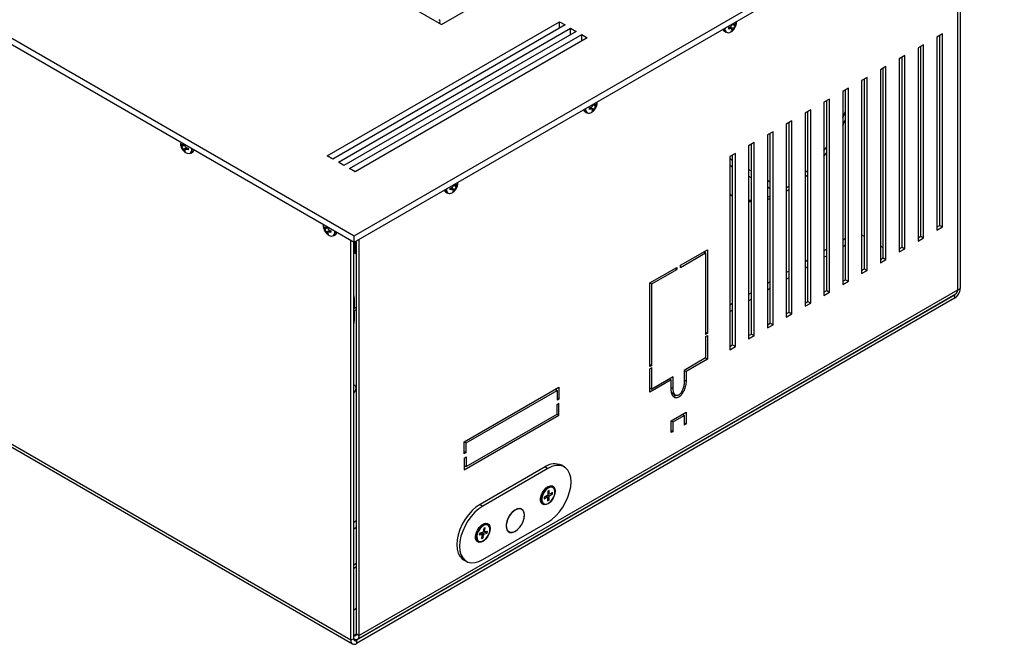
# Model space of a CAD drawing. Units: millimetres. Extents: x -1280 to 1658, y -74 to 3865.
# Drawn here: x 1283 to 1658, y 3151 to 3388 of the extents above; entities that cross this region are included whole.
import ezdxf

# ---------------------------------------------------------------- set-up
doc = ezdxf.new("R2010")
doc.units = ezdxf.units.MM

msp = doc.modelspace()

# ---------------------------------------------------------------- linework, layer by layer
at = {"color": 7, "linetype": 'Continuous', "lineweight": 25}
for p, q in [((878.19, 3713.09), (1443.87, 3386.53)), ((738.89, 3693.91), (1410.64, 3306.11)), ((738.89, 3691.46), (1410.64, 3303.66)), ((1409.4, 3152.09), (755.68, 3529.48)), ((756.3, 3528.1), (1410.02, 3150.72)), ((1443.87, 3386.53), (1585.3, 3468.17)), ((1410.64, 3306.11), (1658.13, 3448.98)), ((1410.64, 3303.66), (1658.13, 3446.53)), ((1640.27, 3436.23), (1640.27, 3285.37)), ((1641.33, 3436.84), (1641.33, 3285.98)), ((1400.39, 3336.52), (1488.78, 3387.55)), ((1490.9, 3386.32), (1402.51, 3335.3)), ((1404.63, 3334.07), (1493.02, 3385.1)), ((1488.78, 3387.55), (1490.9, 3386.32)), ((1488.78, 3385.1), (1488.78, 3387.55)), ((1493.02, 3385.1), (1495.14, 3383.88)), ((1493.02, 3382.65), (1493.02, 3385.1)), ((1553.25, 3385.43), (1553.87, 3385.62)), ((1553.25, 3384.79), (1553.25, 3385.43)), ((1553.25, 3385.38), (1553.87, 3384.94)), ((1553.87, 3384.94), (1553.25, 3384.79)), ((1554.37, 3384.91), (1553.59, 3385.54)), ((1553.67, 3385.56), (1555.05, 3384.94)), ((1554.46, 3384.74), (1554.87, 3384.5)), ((1554.55, 3386.74), (1555.64, 3385.96)), ((1554.68, 3386.81), (1555.32, 3386.56)), ((1555.05, 3384.94), (1554.87, 3384.5)), ((1555, 3387), (1555.05, 3386.98)), ((1555.52, 3386.57), (1555.93, 3386.33)), ((1555.64, 3386.64), (1555.93, 3386.98)), ((1555.93, 3386.33), (1555.64, 3385.96)), ((1555.93, 3386.98), (1555.93, 3386.33)), ((1495.14, 3383.88), (1406.75, 3332.85)), ((1408.87, 3331.63), (1497.26, 3382.65)), ((1499.38, 3381.43), (1410.99, 3330.4)), ((1497.26, 3382.65), (1499.38, 3381.43)), ((1497.26, 3380.2), (1497.26, 3382.65)), ((1551.56, 3383.94), (1552.25, 3383.54)), ((1554.31, 3384.18), (1554.45, 3384.6)), ((1554.87, 3384.5), (1554.31, 3384.18)), ((1634.59, 3382.93), (1632.47, 3381.71)), ((1632.47, 3381.71), (1632.47, 3308.22)), ((1633.53, 3310.05), (1633.53, 3382.32)), ((1634.59, 3309.44), (1634.59, 3382.93)), ((1627.42, 3378.79), (1625.3, 3377.57)), ((1625.3, 3377.57), (1625.3, 3304.08)), ((1626.36, 3305.92), (1626.36, 3378.18)), ((1627.42, 3305.31), (1627.42, 3378.79)), ((1620.26, 3374.66), (1618.14, 3373.43)), ((1618.14, 3373.43), (1618.14, 3299.94)), ((1619.2, 3301.78), (1619.2, 3374.04)), ((1620.26, 3301.17), (1620.26, 3374.66)), ((1613.09, 3370.52), (1610.97, 3369.3)), ((1612.03, 3297.64), (1612.03, 3369.91)), ((1613.09, 3297.03), (1613.09, 3370.52)), ((1605.92, 3366.38), (1603.8, 3365.16)), ((1605.92, 3292.89), (1605.92, 3366.38)), ((1610.97, 3369.3), (1610.97, 3295.81)), ((1598.76, 3362.25), (1596.64, 3361.02)), ((1598.76, 3288.76), (1598.76, 3362.25)), ((1603.8, 3365.16), (1603.8, 3291.67)), ((1604.86, 3293.51), (1604.86, 3365.77)), ((1596.64, 3361.02), (1596.64, 3287.53)), ((1597.7, 3289.37), (1597.7, 3361.63)), ((1500.22, 3354.82), (1500.83, 3355.01)), ((1500.22, 3354.17), (1500.22, 3354.82)), ((1500.22, 3354.76), (1500.83, 3354.32)), ((1501.34, 3354.3), (1500.55, 3354.92)), ((1500.64, 3354.95), (1502.02, 3354.33)), ((1501.52, 3356.12), (1502.6, 3355.34)), ((1501.64, 3356.2), (1502.29, 3355.95)), ((1501.97, 3356.39), (1502.02, 3356.37)), ((1502.49, 3355.96), (1502.9, 3355.72)), ((1502.6, 3356.03), (1502.9, 3356.36)), ((1502.9, 3355.72), (1502.6, 3355.34)), ((1502.9, 3356.36), (1502.9, 3355.72)), ((1591.59, 3358.11), (1589.47, 3356.88)), ((1589.47, 3356.88), (1589.47, 3283.4)), ((1590.53, 3285.23), (1590.53, 3357.5)), ((1591.59, 3284.62), (1591.59, 3358.11)), ((1498.52, 3353.32), (1499.22, 3352.92)), ((1500.83, 3354.32), (1500.22, 3354.17)), ((1501.28, 3353.56), (1501.42, 3353.98)), ((1501.84, 3353.88), (1501.28, 3353.56)), ((1501.42, 3354.12), (1501.84, 3353.88)), ((1502.02, 3354.33), (1501.84, 3353.88)), ((1584.42, 3353.97), (1582.3, 3352.75)), ((1582.3, 3352.75), (1582.3, 3279.26)), ((1583.36, 3281.1), (1583.36, 3353.36)), ((1584.42, 3280.48), (1584.42, 3353.97)), ((1577.26, 3349.83), (1575.14, 3348.61)), ((1575.14, 3348.61), (1575.14, 3275.12)), ((1576.2, 3276.96), (1576.2, 3349.22)), ((1577.26, 3276.35), (1577.26, 3349.83)), ((1570.09, 3345.7), (1567.97, 3344.47)), ((1567.97, 3344.47), (1567.97, 3270.98)), ((1569.03, 3272.82), (1569.03, 3345.09)), ((1570.09, 3272.21), (1570.09, 3345.7)), ((1344.48, 3341.86), (1344.45, 3341.47)), ((1344.72, 3340.31), (1344.72, 3340.95)), ((1344.72, 3340.95), (1345.02, 3340.62)), ((1345.14, 3340.55), (1344.72, 3340.31)), ((1345.02, 3339.93), (1344.72, 3340.31)), ((1346.24, 3340.81), (1345.02, 3339.93)), ((1345.33, 3340.54), (1346.19, 3340.87)), ((1345.6, 3340.96), (1345.67, 3341.17)), ((1345.85, 3341.07), (1345.6, 3340.96)), ((1346.25, 3340.84), (1346.2, 3340.61)), ((1562.93, 3341.56), (1560.8, 3340.34)), ((1560.8, 3340.34), (1560.8, 3266.85)), ((1561.87, 3268.68), (1561.87, 3340.95)), ((1562.93, 3268.07), (1562.93, 3341.56)), ((1589.47, 3338.36), (1590.53, 3339.88)), ((1346.98, 3339.54), (1345.6, 3338.92)), ((1345.78, 3338.47), (1345.6, 3338.92)), ((1346.19, 3338.71), (1345.78, 3338.47)), ((1346.34, 3338.15), (1345.78, 3338.47)), ((1346.2, 3338.57), (1346.34, 3338.15)), ((1347.07, 3339.51), (1346.28, 3338.89)), ((1346.79, 3339.6), (1347.4, 3339.41)), ((1347.4, 3339.35), (1346.79, 3338.91)), ((1347.4, 3338.76), (1346.79, 3338.91)), ((1347.4, 3339.41), (1347.4, 3338.76)), ((1348.4, 3337.51), (1349.1, 3337.91)), ((1402.51, 3335.3), (1400.39, 3336.52)), ((1555.76, 3337.42), (1553.64, 3336.2)), ((1553.64, 3336.2), (1553.64, 3262.71)), ((1554.7, 3264.55), (1554.7, 3336.81)), ((1555.76, 3263.94), (1555.76, 3337.42)), ((1406.75, 3332.85), (1404.63, 3334.07)), ((1554.7, 3334.77), (1553.64, 3335.38)), ((1553.64, 3332.93), (1554.7, 3332.32)), ((1410.99, 3330.4), (1408.87, 3331.63)), ((1561.87, 3330.63), (1560.8, 3331.25)), ((1560.8, 3328.8), (1561.87, 3328.18)), ((1582.3, 3330.06), (1583.36, 3331.11)), ((1448.48, 3325.51), (1449.57, 3324.73)), ((1448.61, 3325.58), (1449.25, 3325.33)), ((1448.94, 3325.77), (1448.98, 3325.75)), ((1449.45, 3325.34), (1449.86, 3325.1)), ((1449.57, 3325.41), (1449.86, 3325.75)), ((1449.86, 3325.1), (1449.57, 3324.73)), ((1449.86, 3325.75), (1449.86, 3325.1)), ((1569.03, 3326.5), (1567.97, 3327.11)), ((1567.97, 3324.66), (1569.03, 3324.05)), ((1575.14, 3324.36), (1576.2, 3325.06)), ((1445.49, 3322.71), (1446.19, 3322.31)), ((1447.19, 3324.2), (1447.8, 3324.39)), ((1447.19, 3323.56), (1447.19, 3324.2)), ((1447.19, 3324.15), (1447.8, 3323.71)), ((1447.8, 3323.71), (1447.19, 3323.56)), ((1448.3, 3323.68), (1447.52, 3324.31)), ((1447.61, 3324.33), (1448.98, 3323.71)), ((1448.25, 3322.95), (1448.39, 3323.37)), ((1448.8, 3323.27), (1448.25, 3322.95)), ((1448.39, 3323.51), (1448.8, 3323.27)), ((1448.98, 3323.71), (1448.8, 3323.27)), ((1575.14, 3323.09), (1576.2, 3323.75)), ((1560.8, 3319.14), (1561.87, 3319.08)), ((1567.97, 3319.91), (1569.03, 3320.24)), ((1398.89, 3310.45), (1398.86, 3310.06)), ((1400.02, 3309.55), (1400.08, 3309.76)), ((1400.26, 3309.66), (1400.02, 3309.55)), ((1632.47, 3309.44), (1633.53, 3310.05)), ((1633.53, 3310.05), (1634.59, 3309.44)), ((1399.13, 3308.9), (1399.13, 3309.54)), ((1399.13, 3309.54), (1399.43, 3309.21)), ((1399.55, 3309.14), (1399.13, 3308.9)), ((1399.43, 3308.52), (1399.13, 3308.9)), ((1400.66, 3309.4), (1399.43, 3308.52)), ((1399.74, 3309.12), (1400.6, 3309.46)), ((1401.39, 3308.13), (1400.02, 3307.51)), ((1400.2, 3307.06), (1400.02, 3307.51)), ((1400.6, 3307.3), (1400.2, 3307.06)), ((1400.75, 3306.74), (1400.2, 3307.06)), ((1400.66, 3309.42), (1400.61, 3309.2)), ((1400.61, 3307.16), (1400.75, 3306.74)), ((1401.48, 3308.1), (1400.7, 3307.48)), ((1401.2, 3308.19), (1401.81, 3307.99)), ((1401.81, 3307.94), (1401.2, 3307.5)), ((1401.81, 3307.35), (1401.2, 3307.5)), ((1401.81, 3307.99), (1401.81, 3307.35)), ((1402.81, 3306.1), (1403.51, 3306.5)), ((1410.64, 3303.66), (1410.64, 3306.11)), ((1603.8, 3306.16), (1604.03, 3306.29)), ((1604.03, 3306.29), (1604.86, 3305.81)), ((1625.3, 3305.31), (1626.36, 3305.92)), ((1626.36, 3305.92), (1627.42, 3305.31)), ((1632.47, 3308.22), (1634.59, 3309.44)), ((1409.4, 3152.09), (1409.4, 3304.38)), ((1410.46, 3152.7), (1410.46, 3303.76)), ((1410.99, 3299.37), (1410.99, 3303.87)), ((1411.52, 3154.54), (1411.52, 3304.17)), ((1412.58, 3153.93), (1412.58, 3304.79)), ((1597.7, 3305.08), (1596.64, 3304.47)), ((1596.64, 3302.02), (1597.7, 3302.63)), ((1610.97, 3302.29), (1612.03, 3301.67)), ((1625.3, 3304.08), (1627.42, 3305.31)), ((1411.52, 3299.07), (1410.99, 3299.37)), ((1534.88, 3294.87), (1545.13, 3300.79)), ((1534.88, 3294.06), (1544.42, 3299.57)), ((1543.72, 3299.97), (1544.42, 3299.57)), ((1544.07, 3300.18), (1544.07, 3299.77)), ((1544.42, 3299.57), (1544.42, 3268.54)), ((1545.13, 3300.79), (1545.13, 3268.95)), ((1590.53, 3300.94), (1589.47, 3300.33)), ((1589.47, 3297.88), (1590.53, 3298.49)), ((1618.14, 3301.17), (1619.2, 3301.78)), ((1618.14, 3299.94), (1620.26, 3301.17)), ((1619.2, 3301.78), (1620.26, 3301.17)), ((1534.88, 3294.06), (1534.88, 3294.87)), ((1583.36, 3296.81), (1582.3, 3296.19)), ((1610.97, 3297.03), (1612.03, 3297.64)), ((1610.97, 3295.81), (1613.09, 3297.03)), ((1612.03, 3297.64), (1613.09, 3297.03)), ((1523.21, 3288.14), (1533.46, 3294.06)), ((1523.92, 3287.73), (1533.46, 3293.24)), ((1532.76, 3293.65), (1533.46, 3293.24)), ((1533.46, 3294.06), (1533.46, 3293.24)), ((1576.2, 3292.67), (1575.14, 3292.06)), ((1582.3, 3293.75), (1583.36, 3294.36)), ((1603.8, 3292.89), (1604.86, 3293.51)), ((1603.8, 3291.67), (1605.92, 3292.89)), ((1604.86, 3293.51), (1605.92, 3292.89)), ((1523.21, 3256.29), (1523.21, 3288.14)), ((1523.21, 3288.14), (1523.92, 3287.73)), ((1523.92, 3256.7), (1523.92, 3287.73)), ((1569.03, 3288.53), (1567.97, 3287.92)), ((1575.14, 3289.61), (1576.2, 3290.22)), ((1596.64, 3288.76), (1597.7, 3289.37)), ((1596.64, 3287.53), (1598.76, 3288.76)), ((1597.7, 3289.37), (1598.76, 3288.76)), ((1639.21, 3283.53), (1411.52, 3152.09)), ((1411.96, 3152.55), (1639.65, 3284)), ((1640.27, 3285.37), (1412.58, 3153.93)), ((1561.87, 3284.4), (1560.8, 3283.78)), ((1567.97, 3285.47), (1569.03, 3286.08)), ((1589.47, 3284.62), (1590.53, 3285.23)), ((1589.47, 3283.4), (1591.59, 3284.62)), ((1590.53, 3285.23), (1591.59, 3284.62)), ((1639.03, 3283.64), (1639.21, 3283.53)), ((1639.21, 3283.53), (1639.21, 3282.31)), ((1640.27, 3285.37), (1641.33, 3285.98)), ((1410.46, 3282.32), (1410.82, 3282.12)), ((1410.82, 3278.44), (1410.82, 3282.12)), ((1639.21, 3282.31), (1411.52, 3150.87)), ((1554.7, 3280.26), (1553.64, 3279.65)), ((1560.8, 3281.33), (1561.87, 3281.95)), ((1582.3, 3280.48), (1583.36, 3281.1)), ((1582.3, 3279.26), (1584.42, 3280.48)), ((1583.36, 3281.1), (1584.42, 3280.48)), ((1410.46, 3278.65), (1410.82, 3278.44)), ((1410.46, 3278.65), (1410.46, 3278.65)), ((1410.82, 3277.63), (1410.46, 3277.83)), ((1411.52, 3278.85), (1410.82, 3278.44)), ((1410.82, 3277.63), (1411.52, 3278.04)), ((1410.82, 3273.95), (1410.82, 3277.63)), ((1553.64, 3277.2), (1554.7, 3277.81)), ((1575.14, 3276.35), (1576.2, 3276.96)), ((1575.14, 3275.12), (1577.26, 3276.35)), ((1576.2, 3276.96), (1577.26, 3276.35)), ((1410.46, 3274.16), (1410.82, 3273.95)), ((1567.97, 3272.21), (1569.03, 3272.82)), ((1567.97, 3270.98), (1570.09, 3272.21)), ((1569.03, 3272.82), (1570.09, 3272.21)), ((1544.42, 3269.35), (1545.13, 3268.95)), ((1545.13, 3268.95), (1544.42, 3268.54)), ((1560.8, 3268.07), (1561.87, 3268.68)), ((1561.87, 3268.68), (1562.93, 3268.07)), ((1544.42, 3267.72), (1545.13, 3268.13)), ((1544.42, 3267.72), (1544.42, 3259.56)), ((1545.13, 3268.13), (1545.13, 3259.15)), ((1560.8, 3266.85), (1562.93, 3268.07)), ((1553.64, 3263.94), (1554.7, 3264.55)), ((1553.64, 3262.71), (1555.76, 3263.94)), ((1554.7, 3264.55), (1555.76, 3263.94)), ((1544.42, 3259.56), (1536.29, 3254.86)), ((1545.13, 3259.15), (1537, 3254.45)), ((1544.42, 3259.56), (1545.13, 3259.15)), ((1523.21, 3257.11), (1523.92, 3256.7)), ((1523.92, 3256.7), (1523.21, 3256.29)), ((1523.21, 3255.47), (1523.92, 3255.88)), ((1523.21, 3246.49), (1523.21, 3255.47)), ((1523.92, 3247.72), (1523.92, 3255.88)), ((1536.29, 3254.86), (1536.29, 3250.37)), ((1536.29, 3254.86), (1537, 3254.45)), ((1537, 3254.45), (1537, 3250.78)), ((1531.34, 3251.19), (1523.21, 3246.49)), ((1532.05, 3252.41), (1523.92, 3247.72)), ((1530.64, 3251.6), (1531.34, 3251.19)), ((1530.99, 3251.39), (1530.99, 3251.8)), ((1531.34, 3247.51), (1531.34, 3251.19)), ((1532.05, 3247.92), (1532.05, 3252.41)), ((1536.29, 3251.19), (1537, 3250.78)), ((1410.93, 3249.05), (1410.46, 3249.32)), ((1452.54, 3227.62), (1488.6, 3248.44)), ((1453.24, 3227.21), (1487.89, 3247.21)), ((1487.18, 3247.62), (1487.89, 3247.21)), ((1487.54, 3247.82), (1487.54, 3247.41)), ((1487.89, 3247.21), (1487.89, 3243.54)), ((1488.6, 3248.44), (1488.6, 3243.94)), ((1523.21, 3248.13), (1523.92, 3247.72)), ((1523.57, 3247.92), (1523.21, 3247.72)), ((1531.34, 3248.33), (1532.05, 3247.92)), ((1531.94, 3246.03), (1533, 3245.42)), ((1487.89, 3244.35), (1488.6, 3243.94)), ((1488.6, 3243.94), (1487.89, 3243.54)), ((1487.89, 3241.9), (1488.6, 3242.31)), ((1488.6, 3237.82), (1488.6, 3242.31)), ((1487.89, 3238.23), (1487.89, 3241.9)), ((1531.34, 3235.67), (1537, 3238.94)), ((1537, 3238.94), (1537, 3234.45)), ((1452.54, 3217), (1488.6, 3237.82)), ((1453.24, 3218.23), (1487.89, 3238.23)), ((1487.89, 3238.23), (1488.6, 3237.82)), ((1531.34, 3231.18), (1531.34, 3235.67)), ((1531.34, 3235.67), (1532.05, 3235.26)), ((1532.05, 3235.26), (1536.29, 3237.71)), ((1532.05, 3231.59), (1532.05, 3235.26)), ((1535.59, 3238.12), (1536.29, 3237.71)), ((1535.94, 3238.33), (1535.94, 3237.92)), ((1536.29, 3237.71), (1536.29, 3234.04)), ((1536.29, 3234.86), (1537, 3234.45)), ((1531.34, 3232), (1532.05, 3231.59)), ((1532.05, 3231.59), (1531.34, 3231.18)), ((1537, 3234.45), (1536.29, 3234.04)), ((1452.54, 3223.13), (1452.54, 3227.62)), ((1452.54, 3227.62), (1453.24, 3227.21)), ((1453.24, 3223.53), (1453.24, 3227.21)), ((1452.54, 3223.94), (1453.24, 3223.53)), ((1453.24, 3223.53), (1452.54, 3223.13)), ((1452.54, 3221.49), (1453.24, 3221.9)), ((1452.54, 3221.49), (1452.54, 3217)), ((1453.24, 3221.9), (1453.24, 3218.23)), ((1452.54, 3218.63), (1453.24, 3218.23)), ((1452.54, 3218.23), (1452.89, 3218.43)), ((1483.3, 3218.1), (1458.55, 3203.81)), ((1484.36, 3217.49), (1459.61, 3203.2)), ((1483.3, 3218.1), (1484.36, 3217.49)), ((1490.61, 3218.11), (1489.54, 3218.72)), ((1484.33, 3208.82), (1484.3, 3207.51)), ((1484.89, 3209.13), (1484.33, 3208.82)), ((1484.86, 3207.82), (1484.89, 3209.13)), ((1486.32, 3210.36), (1485.96, 3210.57)), ((1483.02, 3206.64), (1483.01, 3205.98)), ((1483.01, 3205.98), (1484.13, 3206.59)), ((1484.14, 3207.25), (1483.02, 3206.64)), ((1483.6, 3206.96), (1484.27, 3206.5)), ((1484.13, 3206.59), (1483.6, 3206.95)), ((1484.84, 3206.81), (1484.15, 3207.27)), ((1484.27, 3206.5), (1484.24, 3205.19)), ((1484.24, 3205.19), (1484.81, 3205.5)), ((1484.25, 3207.43), (1485, 3207.07)), ((1484.81, 3205.5), (1484.26, 3206.08)), ((1484.31, 3208.09), (1484.86, 3207.82)), ((1485.01, 3207.73), (1484.31, 3208.07)), ((1484.81, 3205.5), (1484.84, 3206.81)), ((1485, 3207.07), (1486.12, 3207.68)), ((1486.13, 3208.34), (1485.01, 3207.73)), ((1486.12, 3207.68), (1485.3, 3207.88)), ((1486.12, 3207.68), (1486.13, 3208.34)), ((1458.55, 3203.81), (1459.61, 3203.2)), ((1474.43, 3201.93), (1473.93, 3202.22)), ((1482.31, 3204.25), (1482.67, 3204.04)), ((1411.52, 3197.61), (1410.46, 3196.99)), ((1410.46, 3194.54), (1411.52, 3195.16)), ((1459.49, 3196.19), (1460.08, 3196.41)), ((1459.61, 3182.79), (1484.36, 3197.08)), ((1460, 3194.79), (1459.68, 3193.36)), ((1460.32, 3193.33), (1459.74, 3193.63)), ((1459.75, 3193.7), (1460.22, 3193.49)), ((1460.54, 3194.91), (1460, 3194.79)), ((1460.08, 3196.41), (1460.54, 3196.45)), ((1460.22, 3193.49), (1460.54, 3194.91)), ((1461.39, 3193.57), (1460.32, 3193.33)), ((1461.57, 3196.07), (1461.21, 3196.28)), ((1461.23, 3192.85), (1461.39, 3193.57)), ((1469.03, 3193.73), (1469.53, 3193.45)), ((1457.56, 3189.96), (1457.92, 3189.75)), ((1458.41, 3192.9), (1458.25, 3192.18)), ((1458.25, 3192.18), (1459.32, 3192.42)), ((1459.49, 3193.14), (1458.41, 3192.9)), ((1459.32, 3192.42), (1458.54, 3192.93)), ((1459.96, 3192.38), (1459.03, 3193.04)), ((1459.42, 3192.26), (1459.1, 3190.83)), ((1459.1, 3190.83), (1459.64, 3190.95)), ((1459.23, 3193.08), (1460.15, 3192.61)), ((1459.64, 3190.95), (1459.24, 3191.45)), ((1459.64, 3190.95), (1459.96, 3192.38)), ((1461.23, 3192.85), (1459.68, 3193.39)), ((1460.15, 3192.61), (1461.23, 3192.85)), ((1452.3, 3182.78), (1453.36, 3182.17)), ((1411.52, 3181.28), (1410.46, 3180.67)), ((1411.52, 3180.05), (1410.46, 3179.44)), ((1410.46, 3163.72), (1411.52, 3164.34)), ((1410.46, 3152.7), (1409.4, 3152.09)), ((1410.46, 3153.93), (1411.52, 3154.54)), ((1411.52, 3152.09), (1410.46, 3152.7)), ((1411.52, 3154.54), (1412.58, 3153.93)), ((1411.52, 3152.09), (1411.52, 3150.87))]:
    msp.add_line(p, q, dxfattribs=at)
at = {"color": 7, "linetype": 'Continuous', "lineweight": 25, "flags": 128}
for points in [[(1443, 3387.03), (1443.19, 3387.23), (1443.32, 3387.62), (1443.19, 3388.01), (1442.81, 3388.34)], [(1556.2, 3387.41), (1556.2, 3387.5), (1556.2, 3387.69)], [(1503.17, 3356.8), (1503.17, 3356.88), (1503.16, 3357.07)], [(1596.64, 3351.01), (1597.66, 3353.53), (1597.7, 3353.63)], [(1596.64, 3348.06), (1597.32, 3349.53), (1597.7, 3350.4)], [(1346.71, 3337.63), (1347.04, 3337.47), (1347.76, 3337.36), (1348.34, 3337.59), (1348.72, 3338.13), (1348.86, 3338.93), (1348.83, 3339.35)], [(1589.47, 3336.32), (1589.8, 3336.76), (1590.53, 3337.75)], [(1582.3, 3328.46), (1582.66, 3328.79), (1583.36, 3329.45)], [(1450.13, 3326.18), (1450.14, 3326.27), (1450.13, 3326.46)], [(1553.64, 3321.95), (1553.9, 3321.75), (1554.7, 3321.2)], [(1567.97, 3320.85), (1568.56, 3321.06), (1569.03, 3321.23)], [(1560.8, 3319.69), (1561.1, 3319.68), (1561.87, 3319.69)], [(1401.12, 3306.22), (1401.45, 3306.06), (1402.17, 3305.95), (1402.75, 3306.18), (1403.14, 3306.72), (1403.27, 3307.52), (1403.24, 3307.93)], [(1604.03, 3306.29), (1603.83, 3306.43), (1603.8, 3306.45)], [(1410.82, 3282.12), (1410.68, 3282.95), (1410.46, 3283.33)], [(1410.46, 3272.33), (1410.68, 3272.96), (1410.82, 3273.95)], [(1411.35, 3248.13), (1411.24, 3248.69), (1410.93, 3249.05), (1410.47, 3249.14), (1410.46, 3249.13)], [(1484.36, 3197.08), (1485.89, 3198.12), (1487.38, 3199.44), (1488.78, 3200.99), (1490.04, 3202.74), (1491.13, 3204.63), (1492.01, 3206.6), (1492.66, 3208.59), (1493.06, 3210.54), (1493.19, 3212.38), (1493.06, 3214.08), (1492.66, 3215.57), (1492.01, 3216.8), (1491.13, 3217.75), (1490.04, 3218.38), (1488.78, 3218.67), (1487.38, 3218.62), (1485.89, 3218.22), (1484.36, 3217.49)], [(1487.18, 3208.92), (1487.06, 3207.88), (1486.69, 3206.79), (1486.12, 3205.75), (1485.39, 3204.84), (1484.57, 3204.15), (1483.73, 3203.73), (1482.94, 3203.64), (1482.28, 3203.86), (1481.81, 3204.39), (1481.56, 3205.18), (1481.56, 3206.15), (1481.81, 3207.23), (1482.28, 3208.31), (1482.94, 3209.29), (1483.73, 3210.1), (1484.57, 3210.66), (1485.39, 3210.92), (1486.12, 3210.85), (1486.69, 3210.47), (1487.06, 3209.81), (1487.18, 3208.92)], [(1482.67, 3204.04), (1482.37, 3204.28), (1482.02, 3204.93), (1481.92, 3205.79), (1482.06, 3206.79), (1482.45, 3207.83), (1483.04, 3208.81), (1483.76, 3209.64), (1484.57, 3210.22), (1485.36, 3210.51), (1486.07, 3210.47), (1486.32, 3210.36)], [(1484.5, 3204.22), (1485.32, 3204.83), (1486.06, 3205.69), (1486.63, 3206.7), (1486.98, 3207.77), (1487.07, 3208.77), (1486.89, 3209.6), (1486.46, 3210.16), (1485.82, 3210.4), (1485.05, 3210.28), (1484.22, 3209.83), (1483.43, 3209.09), (1482.77, 3208.14), (1482.3, 3207.08), (1482.07, 3206.03), (1482.12, 3205.11), (1482.43, 3204.41), (1482.97, 3204), (1483.69, 3203.94), (1484.5, 3204.22)], [(1484.24, 3210.47), (1484.94, 3210.72), (1485.29, 3210.74)], [(1481.83, 3204.75), (1481.63, 3205.18), (1481.53, 3205.79)], [(1458.55, 3203.81), (1457.01, 3202.77), (1455.52, 3201.45), (1454.13, 3199.9), (1452.87, 3198.15), (1451.78, 3196.26), (1450.89, 3194.29), (1450.24, 3192.3), (1449.84, 3190.35), (1449.71, 3188.5), (1449.84, 3186.81), (1450.24, 3185.32), (1450.89, 3184.09), (1451.78, 3183.14), (1452.3, 3182.78)], [(1459.61, 3203.2), (1458.07, 3202.16), (1456.58, 3200.84), (1455.19, 3199.28), (1453.93, 3197.53), (1452.84, 3195.65), (1451.95, 3193.68), (1451.3, 3191.69), (1450.9, 3189.74), (1450.77, 3187.89), (1450.9, 3186.2), (1451.3, 3184.71), (1451.95, 3183.47), (1452.84, 3182.53), (1453.93, 3181.9), (1455.19, 3181.6), (1456.58, 3181.66), (1458.07, 3182.06), (1459.61, 3182.79)], [(1475.52, 3199.73), (1475.39, 3200.76), (1475, 3201.55), (1474.39, 3202.07), (1473.61, 3202.25), (1472.7, 3202.1), (1471.74, 3201.62), (1470.8, 3200.85), (1469.94, 3199.85), (1469.24, 3198.68), (1468.74, 3197.44), (1468.48, 3196.22), (1468.48, 3195.11), (1468.74, 3194.19), (1469.24, 3193.53), (1469.94, 3193.18), (1470.8, 3193.16), (1471.74, 3193.48), (1472.7, 3194.11), (1473.61, 3195), (1474.39, 3196.1), (1475, 3197.31), (1475.39, 3198.55), (1475.52, 3199.73)], [(1475.44, 3199.98), (1475.24, 3200.93), (1474.8, 3201.64), (1474.15, 3202.06), (1473.34, 3202.15), (1472.43, 3201.92), (1471.49, 3201.36), (1470.58, 3200.54), (1469.78, 3199.5), (1469.14, 3198.33), (1468.71, 3197.11), (1468.52, 3195.94), (1468.59, 3194.89), (1468.92, 3194.06), (1469.47, 3193.49), (1470.2, 3193.23), (1471.07, 3193.3), (1472, 3193.7), (1472.94, 3194.4), (1473.8, 3195.34), (1474.53, 3196.45), (1475.07, 3197.65), (1475.38, 3198.86), (1475.44, 3199.98)], [(1462.44, 3194.63), (1462.31, 3193.59), (1461.94, 3192.5), (1461.37, 3191.46), (1460.64, 3190.55), (1459.82, 3189.86), (1458.98, 3189.45), (1458.19, 3189.35), (1457.53, 3189.58), (1457.06, 3190.11), (1456.81, 3190.89), (1456.81, 3191.87), (1457.06, 3192.94), (1457.53, 3194.02), (1458.19, 3195.01), (1458.98, 3195.82), (1459.82, 3196.37), (1460.64, 3196.63), (1461.37, 3196.57), (1461.94, 3196.18), (1462.31, 3195.52), (1462.44, 3194.63)], [(1457.92, 3189.75), (1457.69, 3189.93), (1457.31, 3190.53), (1457.17, 3191.37), (1457.28, 3192.35), (1457.63, 3193.4), (1458.19, 3194.39), (1458.9, 3195.24), (1459.7, 3195.87), (1460.5, 3196.2), (1461.23, 3196.21), (1461.57, 3196.07)], [(1459.09, 3189.68), (1459.91, 3190.03), (1460.72, 3190.69), (1461.43, 3191.58), (1461.97, 3192.62), (1462.27, 3193.68), (1462.31, 3194.65), (1462.08, 3195.44), (1461.6, 3195.94), (1460.93, 3196.11), (1460.14, 3195.93), (1459.32, 3195.42), (1458.55, 3194.64), (1457.91, 3193.66), (1457.49, 3192.6), (1457.31, 3191.56), (1457.41, 3190.67), (1457.77, 3190.02), (1458.35, 3189.67), (1459.09, 3189.68)], [(1457.08, 3190.46), (1456.92, 3190.79), (1456.78, 3191.5)]]:
    msp.add_lwpolyline(points, dxfattribs=at)
at = {"color": 7, "linetype": 'Continuous', "lineweight": 25}
for centre, radius, start, end in [((1552.25, 3385.04), 1.3, 195.7669, 237.8866), ((1553.1, 3384.8), 1.52, 172.4814, 236.2064), ((1553.47, 3384.87), 1.69, 170.2969, 231.8554), ((1553.08, 3384.97), 1.58, 245.4309, 303.7667), ((1499.22, 3354.43), 1.3, 195.7669, 237.8866), ((1500.07, 3354.19), 1.52, 172.4814, 236.2064), ((1500.44, 3354.25), 1.69, 170.2969, 231.8554), ((1500.05, 3354.36), 1.58, 245.4309, 303.7667), ((1347.34, 3338.9), 1.74, 307.4586, 10.4744), ((1348.37, 3339.06), 1.36, 302.5691, 350.8482), ((1446.18, 3323.81), 1.3, 195.7669, 237.8866), ((1447.03, 3323.57), 1.52, 172.4814, 236.2064), ((1447.41, 3323.64), 1.69, 170.2969, 231.8554), ((1447.02, 3323.74), 1.58, 245.4309, 303.7667), ((1401.75, 3307.49), 1.74, 307.4586, 10.4744), ((1402.78, 3307.64), 1.36, 302.5691, 350.8482), ((1636.73, 3286.19), 4.61, 302.6055, 357.3945), ((1638.11, 3285.32), 2.1, 301.7465, 326.0579), ((1638.8, 3285.21), 1.48, 305.0133, 6.2988), ((1408.2, 3248.3), 3.15, 315.9128, 356.9087), ((1486.96, 3213), 6.28, 65.6515, 125.6589), ((1485.2, 3208.71), 2.01, 67.6733, 131.8701), ((1483.6, 3205.86), 2.06, 168.9879, 231.4795), ((1484.33, 3206.74), 0.251, 216.9493, 257.8323), ((1485.29, 3206.74), 1.26, 142.2067, 156.0561), ((1483.84, 3207.58), 1.26, 322.2067, 336.0561), ((1484.81, 3207.58), 0.251, 36.9493, 77.8323), ((1460.46, 3194.37), 2.06, 68.4072, 131.1362), ((1460.01, 3193.25), 0.313, 14.6148, 49.8445), ((1458.8, 3191.56), 2.02, 168.2548, 232.2125), ((1459.62, 3192.5), 0.313, 194.6148, 229.8445), ((1460.46, 3192.52), 1.15, 132.7088, 147.3813), ((1459.18, 3193.23), 1.15, 312.7088, 327.3813), ((1411.11, 3152.6), 0.655, 170.786, 309.2033), ((1410.88, 3154.44), 0.655, 230.7967, 9.214), ((1411.29, 3153.72), 1.31, 230.7967, 9.214), ((1410.7, 3151.88), 1.31, 170.786, 309.2033)]:
    msp.add_arc(centre, radius, start, end, dxfattribs=at)
for points, knots in [([(1553.87, 3385.62), (1553.95, 3385.66), (1554.11, 3385.74), (1554.3, 3385.95), (1554.43, 3386.2), (1554.48, 3386.44), (1554.46, 3386.58), (1554.45, 3386.64)], [0, 0, 0, 0, 0.218137, 0.436744, 0.647475, 0.856311, 1, 1, 1, 1]), ([(1554.45, 3384.6), (1554.46, 3384.66), (1554.47, 3384.78), (1554.39, 3384.92), (1554.23, 3384.98), (1554.05, 3384.99), (1553.92, 3384.95), (1553.87, 3384.94)], [0, 0, 0, 0, 0.218137, 0.436744, 0.647475, 0.856311, 1, 1, 1, 1]), ([(1553.97, 3383.68), (1554.18, 3383.81), (1554.67, 3384.1), (1555.32, 3384.78), (1555.86, 3385.67), (1556.16, 3386.61), (1556.19, 3387.22), (1556.2, 3387.46)], [0, 0, 0, 0, 0.165264, 0.371816, 0.602809, 0.839238, 1, 1, 1, 1]), ([(1555.05, 3386.98), (1555.07, 3386.9), (1555.12, 3386.74), (1555.24, 3386.59), (1555.38, 3386.53), (1555.52, 3386.55), (1555.6, 3386.62), (1555.64, 3386.64)], [0, 0, 0, 0, 0.218137, 0.436744, 0.647475, 0.856311, 1, 1, 1, 1]), ([(1555.64, 3385.96), (1555.59, 3385.9), (1555.48, 3385.79), (1555.33, 3385.56), (1555.19, 3385.31), (1555.1, 3385.1), (1555.06, 3384.99), (1555.05, 3384.94)], [0, 0, 0, 0, 0.218137, 0.436744, 0.647475, 0.856311, 1, 1, 1, 1]), ([(1500.83, 3355.01), (1500.92, 3355.05), (1501.08, 3355.12), (1501.27, 3355.34), (1501.39, 3355.59), (1501.44, 3355.82), (1501.43, 3355.97), (1501.42, 3356.02)], [0, 0, 0, 0, 0.218137, 0.436744, 0.647475, 0.856311, 1, 1, 1, 1]), ([(1500.93, 3353.06), (1501.15, 3353.19), (1501.64, 3353.49), (1502.29, 3354.17), (1502.83, 3355.06), (1503.12, 3355.99), (1503.16, 3356.6), (1503.17, 3356.85)], [0, 0, 0, 0, 0.165264, 0.371816, 0.602809, 0.839238, 1, 1, 1, 1]), ([(1502.02, 3356.37), (1502.04, 3356.29), (1502.09, 3356.13), (1502.21, 3355.98), (1502.35, 3355.91), (1502.49, 3355.94), (1502.57, 3356), (1502.6, 3356.03)], [0, 0, 0, 0, 0.218137, 0.436744, 0.647475, 0.856311, 1, 1, 1, 1]), ([(1502.6, 3355.34), (1502.55, 3355.29), (1502.45, 3355.17), (1502.29, 3354.94), (1502.16, 3354.7), (1502.07, 3354.48), (1502.03, 3354.37), (1502.02, 3354.33)], [0, 0, 0, 0, 0.218137, 0.436744, 0.647475, 0.856311, 1, 1, 1, 1]), ([(1501.42, 3353.98), (1501.43, 3354.04), (1501.44, 3354.17), (1501.35, 3354.3), (1501.2, 3354.37), (1501.02, 3354.37), (1500.89, 3354.34), (1500.83, 3354.32)], [0, 0, 0, 0, 0.218137, 0.436744, 0.647475, 0.856311, 1, 1, 1, 1]), ([(1344.47, 3341.39), (1344.47, 3341.27), (1344.45, 3340.85), (1344.64, 3340.1), (1345.06, 3339.13), (1345.76, 3338.3), (1346.35, 3337.78), (1346.69, 3337.64), (1346.71, 3337.63)], [0, 0, 0, 0, 0.072352, 0.275934, 0.49751, 0.759613, 0.987179, 1, 1, 1, 1]), ([(1345.02, 3340.62), (1345.07, 3340.58), (1345.17, 3340.51), (1345.33, 3340.52), (1345.46, 3340.62), (1345.55, 3340.77), (1345.59, 3340.9), (1345.6, 3340.96)], [0, 0, 0, 0, 0.218137, 0.436744, 0.647475, 0.856311, 1, 1, 1, 1]), ([(1345.6, 3338.92), (1345.58, 3338.99), (1345.53, 3339.13), (1345.41, 3339.38), (1345.27, 3339.62), (1345.13, 3339.81), (1345.05, 3339.9), (1345.02, 3339.93)], [0, 0, 0, 0, 0.218137, 0.436744, 0.647475, 0.856311, 1, 1, 1, 1]), ([(1346.2, 3340.61), (1346.19, 3340.53), (1346.18, 3340.35), (1346.27, 3340.08), (1346.42, 3339.84), (1346.6, 3339.68), (1346.73, 3339.62), (1346.79, 3339.6)], [0, 0, 0, 0, 0.218137, 0.436744, 0.647475, 0.856311, 1, 1, 1, 1]), ([(1346.79, 3338.91), (1346.7, 3338.93), (1346.54, 3338.97), (1346.35, 3338.94), (1346.23, 3338.85), (1346.18, 3338.72), (1346.19, 3338.61), (1346.2, 3338.57)], [0, 0, 0, 0, 0.218137, 0.436744, 0.647475, 0.856311, 1, 1, 1, 1]), ([(1447.8, 3324.39), (1447.88, 3324.43), (1448.04, 3324.51), (1448.24, 3324.72), (1448.36, 3324.97), (1448.41, 3325.21), (1448.39, 3325.35), (1448.39, 3325.41)], [0, 0, 0, 0, 0.218137, 0.436744, 0.647475, 0.856311, 1, 1, 1, 1]), ([(1447.9, 3322.45), (1448.12, 3322.58), (1448.61, 3322.87), (1449.25, 3323.55), (1449.79, 3324.44), (1450.09, 3325.38), (1450.12, 3325.99), (1450.14, 3326.23)], [0, 0, 0, 0, 0.165264, 0.371816, 0.602809, 0.839238, 1, 1, 1, 1]), ([(1448.98, 3325.75), (1449.01, 3325.67), (1449.05, 3325.51), (1449.17, 3325.36), (1449.32, 3325.3), (1449.46, 3325.32), (1449.54, 3325.39), (1449.57, 3325.41)], [0, 0, 0, 0, 0.218137, 0.436744, 0.647475, 0.856311, 1, 1, 1, 1]), ([(1449.57, 3324.73), (1449.52, 3324.67), (1449.42, 3324.56), (1449.26, 3324.33), (1449.12, 3324.08), (1449.03, 3323.87), (1449, 3323.76), (1448.98, 3323.71)], [0, 0, 0, 0, 0.218137, 0.436744, 0.647475, 0.856311, 1, 1, 1, 1]), ([(1448.39, 3323.37), (1448.4, 3323.43), (1448.41, 3323.55), (1448.32, 3323.69), (1448.17, 3323.75), (1447.99, 3323.75), (1447.85, 3323.72), (1447.8, 3323.71)], [0, 0, 0, 0, 0.218137, 0.436744, 0.647475, 0.856311, 1, 1, 1, 1]), ([(1398.89, 3309.97), (1398.88, 3309.86), (1398.86, 3309.44), (1399.05, 3308.69), (1399.47, 3307.72), (1400.17, 3306.89), (1400.76, 3306.37), (1401.1, 3306.23), (1401.12, 3306.22)], [0, 0, 0, 0, 0.072352, 0.275934, 0.49751, 0.759613, 0.987179, 1, 1, 1, 1]), ([(1399.43, 3309.21), (1399.48, 3309.17), (1399.58, 3309.1), (1399.74, 3309.11), (1399.87, 3309.2), (1399.97, 3309.36), (1400, 3309.49), (1400.02, 3309.55)], [0, 0, 0, 0, 0.218137, 0.436744, 0.647475, 0.856311, 1, 1, 1, 1]), ([(1400.02, 3307.51), (1399.99, 3307.58), (1399.95, 3307.72), (1399.83, 3307.97), (1399.68, 3308.21), (1399.54, 3308.4), (1399.46, 3308.49), (1399.43, 3308.52)], [0, 0, 0, 0, 0.218137, 0.436744, 0.647475, 0.856311, 1, 1, 1, 1]), ([(1400.61, 3309.2), (1400.6, 3309.11), (1400.59, 3308.94), (1400.68, 3308.66), (1400.83, 3308.43), (1401.01, 3308.27), (1401.14, 3308.21), (1401.2, 3308.19)], [0, 0, 0, 0, 0.218137, 0.436744, 0.647475, 0.856311, 1, 1, 1, 1]), ([(1401.2, 3307.5), (1401.12, 3307.52), (1400.96, 3307.56), (1400.76, 3307.53), (1400.64, 3307.44), (1400.59, 3307.3), (1400.6, 3307.2), (1400.61, 3307.16)], [0, 0, 0, 0, 0.218137, 0.436744, 0.647475, 0.856311, 1, 1, 1, 1]), ([(1537, 3250.78), (1536.96, 3250.19), (1536.89, 3249.05), (1536.35, 3247.42), (1535.67, 3246.14), (1534.96, 3245.23), (1534.17, 3244.6), (1533.38, 3244.32), (1532.67, 3244.4), (1531.99, 3244.9), (1531.45, 3245.91), (1531.38, 3246.97), (1531.34, 3247.51)], [0, 0, 0, 0, 0.138489, 0.269078, 0.349964, 0.426283, 0.5, 0.573717, 0.650036, 0.730922, 0.861511, 1, 1, 1, 1]), ([(1536.29, 3250.37), (1536.26, 3249.86), (1536.2, 3248.89), (1535.76, 3247.53), (1535.23, 3246.53), (1534.72, 3245.87), (1534.17, 3245.43), (1533.63, 3245.24), (1533.12, 3245.31), (1532.58, 3245.7), (1532.14, 3246.55), (1532.08, 3247.45), (1532.05, 3247.92)], [0, 0, 0, 0, 0.15132, 0.288788, 0.368235, 0.437459, 0.5, 0.562541, 0.631765, 0.711212, 0.84868, 1, 1, 1, 1]), ([(1531.96, 3246.05), (1531.84, 3246.11), (1531.62, 3246.22), (1531.51, 3246.49), (1531.46, 3246.63)], [0, 0, 0, 0, 0.49918, 1, 1, 1, 1]), ([(1533.2, 3245.34), (1533.17, 3245.31), (1532.89, 3245.08), (1532.46, 3244.96), (1532.14, 3245.01), (1532.04, 3245.02)], [0, 0, 0, 0, 0.072693, 0.7102616, 1, 1, 1, 1])]:
    msp.add_open_spline(points, degree=3, knots=knots, dxfattribs=at)

doc.saveas('drawing.dxf')
